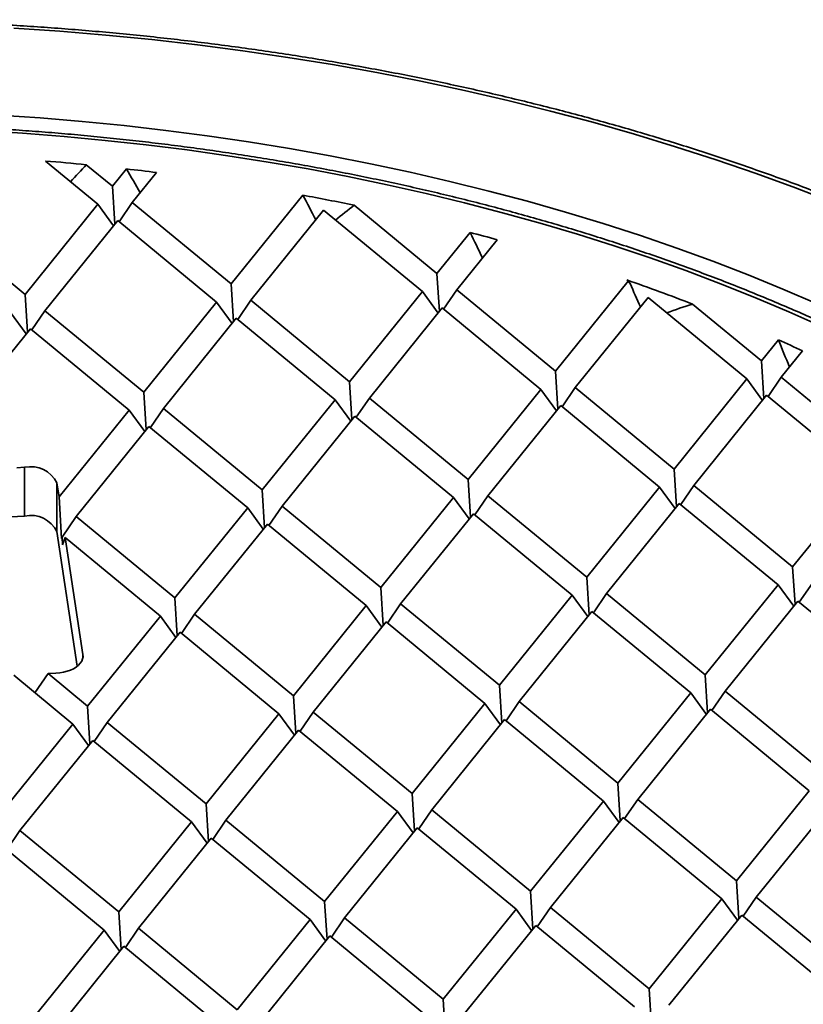
# Model space of a CAD drawing. Units: inches. Extents: x 0.2 to 8.4, y 0.1 to 10.9.
# Drawn here: x 7.5 to 7.9, y 9.1 to 9.5 of the extents above; entities that cross this region are included whole.
import ezdxf

# ---------------------------------------------------------------- set-up
doc = ezdxf.new("R2010")
doc.units = ezdxf.units.IN
doc.header["$MEASUREMENT"] = 0

msp = doc.modelspace()

# ---------------------------------------------------------------- linework, layer by layer
at = {"color": 7, "linetype": 'Continuous', "lineweight": 35}
for p, q in [((7.536023578811446, 9.459652496720704), (7.55801321996614, 9.44152312200089)), ((7.553142811459134, 9.458119425179452), (7.564113188108839, 9.449074859869961)), ((7.564113188108839, 9.449074859869961), (7.569986471749876, 9.456345990627154)), ((7.57239205705669, 9.442249335840676), (7.582568322366783, 9.454847523504649)), ((7.564113188108839, 9.449074859869961), (7.565105609496978, 9.433228751834132)), ((7.613786360312823, 9.408121691746556), (7.643859879016327, 9.445352645745254)), ((7.52751335851109, 9.4037643727863), (7.55801321996614, 9.44152312200089)), ((7.564562325834062, 9.43255616885648), (7.55801321996614, 9.44152312200089)), ((7.566909357718954, 9.434188689767062), (7.57239205705669, 9.442249335840676)), ((7.57239205705669, 9.442249335840676), (7.613786360312823, 9.408121691746556)), ((7.665302461544313, 9.441134379073892), (7.700059331002218, 9.41247900471989)), ((7.486119055254956, 9.43789201688042), (7.52751335851109, 9.4037643727863)), ((7.622065229260674, 9.401296167717273), (7.652565069974165, 9.439054904958015)), ((7.652565069974165, 9.439054904958015), (7.6939593732303, 9.404927260863895)), ((7.53579222745894, 9.396938848757015), (7.566292088913991, 9.434697597971606)), ((7.566292088913991, 9.434697597971606), (7.607686392170125, 9.400569953877486)), ((7.700059331002218, 9.41247900471989), (7.713974843140977, 9.42970635359976)), ((7.708338199950068, 9.405653480690605), (7.725303675418617, 9.426656686531162)), ((7.700059331002218, 9.41247900471989), (7.701051762761137, 9.396632890697138)), ((7.613786360312823, 9.408121691746556), (7.614778781700963, 9.39227558371073)), ((7.749732503206202, 9.371525836596486), (7.780232354290473, 9.409284567850305)), ((7.779609920837244, 9.409797778920167), (7.780232354290473, 9.409284567850305)), ((7.780977712594933, 9.408264086397207), (7.780232354290473, 9.409284567850305)), ((7.52751335851109, 9.4037643727863), (7.528505779899231, 9.387918264750471)), ((7.663459522146027, 9.367168529610078), (7.6939593732303, 9.404927260863895)), ((7.700508479098222, 9.395960307719486), (7.6939593732303, 9.404927260863895)), ((7.702855510983111, 9.397592828630067), (7.708338199950068, 9.405653480690605)), ((7.708338199950068, 9.405653480690605), (7.749732503206202, 9.371525836596486)), ((7.577186551456633, 9.362811216636745), (7.607686392170125, 9.400569953877486)), ((7.614235498038047, 9.391603000733076), (7.607686392170125, 9.400569953877486)), ((7.616582529922939, 9.393235521643657), (7.622065229260674, 9.401296167717273)), ((7.622065229260674, 9.401296167717273), (7.663459522146027, 9.367168529610078)), ((7.758011372154052, 9.364700312567201), (7.788511223238324, 9.40245904382102)), ((7.788511223238324, 9.40245904382102), (7.829905562792186, 9.368331426668059)), ((7.807093192131429, 9.399719990325679), (7.836005525749495, 9.37588316753059)), ((7.527962496236313, 9.38724568177282), (7.521413390368391, 9.39621263491723)), ((7.530309528121204, 9.388878202683403), (7.53579222745894, 9.396938848757015)), ((7.53579222745894, 9.396938848757015), (7.577186551456633, 9.362811216636745)), ((7.671738391093879, 9.360343005580793), (7.70223824217815, 9.398101736834612)), ((7.70223824217815, 9.398101736834612), (7.743632545434283, 9.363974092740493)), ((7.585465389292145, 9.355985686620535), (7.615965261117975, 9.393744429848201)), ((7.615965261117975, 9.393744429848201), (7.657359564374109, 9.359616785754083)), ((7.499192418602751, 9.351628373647204), (7.529692259316241, 9.389387110887945)), ((7.529692259316241, 9.389387110887945), (7.571086562572376, 9.355259466793825)), ((7.836005525749495, 9.37588316753059), (7.843131791432072, 9.384705471292717)), ((7.844284394697345, 9.369057643501305), (7.853207646853562, 9.380104628225725)), ((7.836005525749495, 9.37588316753059), (7.836997916025296, 9.360037029560143)), ((7.749732503206202, 9.371525836596486), (7.750724934965121, 9.355679722573734)), ((7.663459522146027, 9.367168529610078), (7.664451953904948, 9.351322415587326)), ((7.799405716893305, 9.330572692420777), (7.829905562792186, 9.368331426668059)), ((7.836454668660109, 9.359364473523648), (7.829905562792186, 9.368331426668059)), ((7.838801700545, 9.36099699443423), (7.844284394697345, 9.369057643501305)), ((7.844284394697345, 9.369057643501305), (7.885678697305305, 9.33492999978137)), ((7.577186551456633, 9.362811216636745), (7.578178952103214, 9.346965096627068)), ((7.713132715091572, 9.32621537346052), (7.743632545434283, 9.363974092740493)), ((7.750181651302205, 9.355007139596083), (7.743632545434283, 9.363974092740493)), ((7.752528678001706, 9.356639663500125), (7.758011372154052, 9.364700312567201)), ((7.758011372154052, 9.364700312567201), (7.799405716893305, 9.330572692420777)), ((7.626859713289838, 9.321858054500265), (7.657359564374109, 9.359616785754083)), ((7.663908670242031, 9.350649832609673), (7.657359564374109, 9.359616785754083)), ((7.666255702126922, 9.352282353520254), (7.671738391093879, 9.360343005580793)), ((7.671738391093879, 9.360343005580793), (7.713132715091572, 9.32621537346052)), ((7.807684544358037, 9.323747144443798), (7.838184392849613, 9.361505877194348)), ((7.838184392849613, 9.361505877194348), (7.879578736292519, 9.327378257796289)), ((7.541724583060883, 9.318909392820713), (7.571086562572376, 9.355259466793825)), ((7.577635689181857, 9.346292525623262), (7.571086562572376, 9.355259466793825)), ((7.579982700325189, 9.347925034559998), (7.585465389292145, 9.355985686620535)), ((7.585465389292145, 9.355985686620535), (7.626859713289838, 9.321858054500265)), ((7.721411563297863, 9.319389837457388), (7.751911414382134, 9.357148568711207)), ((7.751911414382134, 9.357148568711207), (7.793305715045573, 9.32302092611382)), ((7.635138582237689, 9.31503253047098), (7.665638433321959, 9.352791261724798)), ((7.665638433321959, 9.352791261724798), (7.707032736578094, 9.31866361763068)), ((7.548865590806735, 9.310675205523799), (7.579365431520227, 9.348433942764542)), ((7.579365431520227, 9.348433942764542), (7.62075975551792, 9.314306310644271)), ((7.527296464025421, 9.331316813149225), (7.524029004704742, 9.331151789585501)), ((7.527296464025421, 9.310903306571552), (7.527296464025421, 9.331316813149225)), ((7.799405716893305, 9.330572692420777), (7.800398107169106, 9.314726554450331)), ((7.540838348085612, 9.324757102543458), (7.540838348085612, 9.304343595965785)), ((7.541724583060883, 9.318909392820713), (7.540838348085612, 9.324757102543458)), ((7.713132715091572, 9.32621537346052), (7.714125126108932, 9.310369247463921)), ((7.84907888909729, 9.289619524297374), (7.879578736292519, 9.327378257796289)), ((7.626859713289838, 9.321858054500265), (7.627852124307199, 9.306011928503665)), ((7.762805888591903, 9.28526220458875), (7.793305715045573, 9.32302092611382)), ((7.799854862396614, 9.314053996917105), (7.793305715045573, 9.32302092611382)), ((7.802201847612997, 9.315686496873452), (7.807684544358037, 9.323747144443798)), ((7.807684544358037, 9.323747144443798), (7.84907888909729, 9.289619524297374)), ((7.542814012721898, 9.301514020560436), (7.541724583060883, 9.318909392820713)), ((7.676532890679212, 9.2809048833834), (7.707032736578094, 9.31866361763068)), ((7.713581863187575, 9.309696676460115), (7.707032736578094, 9.31866361763068)), ((7.715928869145517, 9.311329188390312), (7.721411563297863, 9.319389837457388)), ((7.721411563297863, 9.319389837457388), (7.762805888591903, 9.28526220458875)), ((7.771084757539754, 9.278436680559468), (7.801584583993424, 9.316195402084535)), ((7.801584583993424, 9.316195402084535), (7.842978928732676, 9.28206778193811)), ((7.590259904433649, 9.276547579390451), (7.62075975551792, 9.314306310644271)), ((7.627308861385842, 9.305339357499859), (7.62075975551792, 9.314306310644271)), ((7.629655893270733, 9.306971878410442), (7.635138582237689, 9.31503253047098)), ((7.635138582237689, 9.31503253047098), (7.676532890679212, 9.2809048833834)), ((7.527296464025421, 9.310903306571552), (7.475147911167556, 9.30826949122028)), ((7.543017228149204, 9.302076963091361), (7.548865590806735, 9.310675205523799)), ((7.548865590806735, 9.310675205523799), (7.590259904433649, 9.276547579390451)), ((7.684811757034368, 9.274079360850845), (7.715311605525945, 9.311838093601395)), ((7.715311605525945, 9.311838093601395), (7.756705906837557, 9.277710450629824)), ((7.549378934028792, 9.247989090678377), (7.540838348085612, 9.304343595965785)), ((7.59853875782533, 9.269722040393857), (7.629038603724211, 9.307480774641137)), ((7.629038603724211, 9.307480774641137), (7.670432927721905, 9.273353142520866)), ((7.543017228149204, 9.302076963091361), (7.542814012721898, 9.301514020560436)), ((7.54322044357651, 9.298832178107576), (7.543017228149204, 9.302076963091361)), ((7.544309904349866, 9.301850270508723), (7.54322044357651, 9.298832178107576)), ((7.551732820999034, 9.252870739169369), (7.544309904349866, 9.301850270508723)), ((7.544309904349866, 9.301850270508723), (7.58415992592017, 9.26899582356061)), ((7.84907888909729, 9.289619524297374), (7.850071279373092, 9.273773386326926)), ((7.762805888591903, 9.28526220458875), (7.76379829896109, 9.269416078966335)), ((7.676532890679212, 9.2809048833834), (7.677525317252742, 9.265058772354108)), ((7.812479059499541, 9.244309037213712), (7.842978928732676, 9.28206778193811)), ((7.849528032007903, 9.273100830290431), (7.842978928732676, 9.28206778193811)), ((7.851875061300099, 9.274733352697742), (7.857357758045141, 9.282794000268089)), ((7.590259904433649, 9.276547579390451), (7.591252320636399, 9.26070145040039)), ((7.726206059642329, 9.239951717130909), (7.756705906837557, 9.277710450629824)), ((7.763255032474778, 9.268743510020535), (7.756705906837557, 9.277710450629824)), ((7.765602040053155, 9.270376021015274), (7.771084757539754, 9.278436680559468)), ((7.771084757539754, 9.278436680559468), (7.812479059499541, 9.244309037213712)), ((7.820757928447391, 9.237483513184428), (7.851257756197408, 9.275242233961132)), ((7.851257756197408, 9.275242233961132), (7.892652103529356, 9.241114612317975)), ((7.639933079230328, 9.235594409770316), (7.670432927721905, 9.273353142520866)), ((7.676982033589826, 9.264386189376456), (7.670432927721905, 9.273353142520866)), ((7.679329060289327, 9.2660187132805), (7.684811757034368, 9.274079360850845)), ((7.684811757034368, 9.274079360850845), (7.726206059642329, 9.239951717130909)), ((7.734484927942005, 9.233126193475806), (7.764984775623364, 9.270884926694084)), ((7.764984775623364, 9.270884926694084), (7.806379096542232, 9.23675729635118)), ((7.553660080021289, 9.231237089313328), (7.58415992592017, 9.26899582356061)), ((7.590709052529653, 9.260028882390046), (7.58415992592017, 9.26899582356061)), ((7.593056058487594, 9.261661394320242), (7.59853875782533, 9.269722040393857)), ((7.59853875782533, 9.269722040393857), (7.639933079230328, 9.235594409770316)), ((7.648211949474526, 9.228768884992666), (7.678711796669755, 9.266527618491581)), ((7.678711796669755, 9.266527618491581), (7.720106098629541, 9.232399975145828)), ((7.561938948969139, 9.224411565284045), (7.592438794868021, 9.262170299531325)), ((7.592438794868021, 9.262170299531325), (7.633833118865714, 9.228042667411053)), ((7.522723530961989, 9.2441619325125), (7.547560117063981, 9.223685348450797)), ((7.531619668714802, 9.23682750027867), (7.537102368052538, 9.244888146352285)), ((7.537102368052538, 9.244888146352285), (7.540369827373216, 9.24505316991601)), ((7.537102368052538, 9.244888146352285), (7.553660080021289, 9.231237089313328)), ((7.812479059499541, 9.244309037213712), (7.813471470516901, 9.228462911217113)), ((7.726206059642329, 9.239951717130909), (7.727198490753075, 9.22410560348234)), ((7.639933079230328, 9.235594409770316), (7.640925490247688, 9.219748283773717)), ((7.77587925064335, 9.1989985621039), (7.806379096542232, 9.23675729635118)), ((7.812928202410155, 9.22779034320677), (7.806379096542232, 9.23675729635118)), ((7.815275234295045, 9.229422864117351), (7.820757928447391, 9.237483513184428)), ((7.820757928447391, 9.237483513184428), (7.862152231703525, 9.20335586909031)), ((7.553660080021289, 9.231237089313328), (7.554652501409429, 9.215390969303652)), ((7.689606251434312, 9.194641241646913), (7.720106098629541, 9.232399975145828)), ((7.726655203201116, 9.223433022749782), (7.720106098629541, 9.232399975145828)), ((7.729002231196964, 9.22506554590546), (7.734484927942005, 9.233126193475806)), ((7.734484927942005, 9.233126193475806), (7.77587925064335, 9.1989985621039)), ((7.784158098849643, 9.192173026100768), (7.814657944748524, 9.229931760348048)), ((7.814657944748524, 9.229931760348048), (7.856052273931606, 9.195804125234316)), ((7.603333261299706, 9.190283927925215), (7.633833118865714, 9.228042667411053)), ((7.640382224733637, 9.219075714266642), (7.633833118865714, 9.228042667411053)), ((7.642729251433138, 9.220708238170687), (7.648211949474526, 9.228768884992666)), ((7.648211949474526, 9.228768884992666), (7.689606251434312, 9.194641241646913)), ((7.697885120382163, 9.187815717617628), (7.728384966281045, 9.225574451864908)), ((7.728384966281045, 9.225574451864908), (7.769779272129873, 9.191446806274058)), ((7.5170602711651, 9.185926614203517), (7.547560117063981, 9.223685348450797)), ((7.554109233302682, 9.21471840129331), (7.547560117063981, 9.223685348450797)), ((7.556456249631404, 9.216350919210429), (7.561938948969139, 9.224411565284045)), ((7.561938948969139, 9.224411565284045), (7.603333261299706, 9.190283927925215)), ((7.6116121304096, 9.183458403802383), (7.642111967072006, 9.22121713140792)), ((7.642111967072006, 9.22121713140792), (7.683506291069699, 9.187089499287648)), ((7.525339129742171, 9.179101084187307), (7.555838975641051, 9.216859818434587)), ((7.555838975641051, 9.216859818434587), (7.597233289916139, 9.182732179953211)), ((7.77587925064335, 9.1989985621039), (7.776871661660712, 9.183152436107301)), ((7.689606251434312, 9.194641241646913), (7.690598683193232, 9.17879512762416)), ((7.825552422847336, 9.158045393980496), (7.856052273931606, 9.195804125234316)), ((7.603333261299706, 9.190283927925215), (7.604325682363759, 9.17443780810263)), ((7.739279421045603, 9.15368807502024), (7.769779272129873, 9.191446806274058)), ((7.776328393553965, 9.182479868096957), (7.769779272129873, 9.191446806274058)), ((7.778675404697297, 9.184112377033692), (7.784158098849643, 9.192173026100768)), ((7.784158098849643, 9.192173026100768), (7.825552422847336, 9.158045393980496)), ((7.833831291795186, 9.15121986995121), (7.864331142879457, 9.188978601205031)), ((7.653006445170817, 9.149330765040368), (7.683506291069699, 9.187089499287648)), ((7.690055394344926, 9.178122547639969), (7.683506291069699, 9.187089499287648)), ((7.692402423637122, 9.179755070047282), (7.697885120382163, 9.187815717617628)), ((7.697885120382163, 9.187815717617628), (7.739279421045603, 9.15368807502024)), ((7.747558289993452, 9.146862550990955), (7.778058135892334, 9.184621285238235)), ((7.778058135892334, 9.184621285238235), (7.819452465075416, 9.150493650124503)), ((7.566733453739864, 9.144973452067036), (7.597233289916139, 9.182732179953211)), ((7.603782405182581, 9.173765233356997), (7.597233289916139, 9.182732179953211)), ((7.60612942329378, 9.175397750245114), (7.6116121304096, 9.183458403802383)), ((7.6116121304096, 9.183458403802383), (7.653006445170817, 9.149330765040368)), ((7.661285303747889, 9.14250523502416), (7.69178513927599, 9.180263963284517)), ((7.69178513927599, 9.180263963284517), (7.733179463273684, 9.146136331164245)), ((7.51985643299713, 9.171040436616961), (7.525339129742171, 9.179101084187307)), ((7.525339129742171, 9.179101084187307), (7.566733453739864, 9.144973452067036)), ((7.575012312316935, 9.138147922050827), (7.60551215886399, 9.175906655923926)), ((7.60551215886399, 9.175906655923926), (7.64690647184273, 9.141779018190913)), ((7.519239169377556, 9.171549341828044), (7.560633481708123, 9.137421704469215)), ((7.825552422847336, 9.158045393980496), (7.826544833864697, 9.142199267983896)), ((7.739279421045603, 9.15368807502024), (7.740271852804522, 9.137841960997488)), ((7.828348592457451, 9.143159223877596), (7.833831291795186, 9.15121986995121)), ((7.833831291795186, 9.15121986995121), (7.87522558468054, 9.117092231844016)), ((7.653006445170817, 9.149330765040368), (7.653998851002788, 9.13348464203723)), ((7.788952613991146, 9.112734918870684), (7.819452465075416, 9.150493650124503)), ((7.826001570943339, 9.14152669698009), (7.819452465075416, 9.150493650124503)), ((7.566733453739864, 9.144973452067036), (7.567725863460876, 9.129127326818802)), ((7.702679612189412, 9.108377599910426), (7.733179463273684, 9.146136331164245)), ((7.739728569141605, 9.137169378019836), (7.733179463273684, 9.146136331164245)), ((7.742075590655717, 9.13880190491734), (7.747558289993452, 9.146862550990955)), ((7.747558289993452, 9.146862550990955), (7.788952613991146, 9.112734918870684)), ((7.797231462197437, 9.105909382867551), (7.827731313281709, 9.14366811412137)), ((7.827731313281709, 9.14366811412137), (7.869125637279402, 9.109540482001098)), ((7.616406625943849, 9.104020283943631), (7.64690647184273, 9.141779018190913)), ((7.653455588081431, 9.132812071033426), (7.64690647184273, 9.141779018190913)), ((7.655802604410153, 9.134444588950545), (7.661285303747889, 9.14250523502416)), ((7.661285303747889, 9.14250523502416), (7.702679612189412, 9.108377599910426)), ((7.710958481137263, 9.101552075881141), (7.741458332221534, 9.13931080713496)), ((7.741458332221534, 9.13931080713496), (7.782852635477668, 9.105183163040842)), ((7.530133634512894, 9.099662970970298), (7.560633481708123, 9.137421704469215)), ((7.567182586279698, 9.12845475207317), (7.560633481708123, 9.137421704469215)), ((7.569529615571893, 9.130087274480482), (7.575012312316935, 9.138147922050827)), ((7.575012312316935, 9.138147922050827), (7.616406625943849, 9.104020283943631)), ((7.624685484520919, 9.097194753927424), (7.6551853304198, 9.134953488174704)), ((7.6551853304198, 9.134953488174704), (7.696579644046714, 9.100825850067508)), ((7.538412498275355, 9.092837443947552), (7.568912338988847, 9.130596175201372)), ((7.568912338988847, 9.130596175201372), (7.61030665261576, 9.096468537094175)), ((7.788952613991146, 9.112734918870684), (7.789945025008506, 9.096888792874084)), ((7.702679612189412, 9.108377599910426), (7.703672033577552, 9.09253147990075))]:
    msp.add_line(p, q, dxfattribs=at)
at = {"color": 8, "linetype": 'Continuous', "lineweight": 35}
msp.add_line((7.551732820999034, 9.251612897619935), (7.551732820999034, 9.252870739169369), dxfattribs=at)
at = {"color": 7, "linetype": 'Continuous', "lineweight": 35, "flags": 128}
for points in [[(7.86645859424675, 9.442166806098042), (7.850259882371866, 9.44841517272587), (7.83378333731007, 9.45441657875278), (7.817040366918982, 9.46016697701838), (7.800042358314661, 9.465662380231516), (7.782800988994996, 9.470899016630277), (7.765328071278012, 9.475873323995094), (7.747635583414209, 9.480581883792553), (7.729735659215781, 9.485021475057724), (7.71164055694428, 9.489189044459547), (7.693362638569051, 9.493081718274661), (7.674914514958151, 9.496696862256657), (7.656308776238082, 9.500031997819143), (7.637558199209374, 9.50308482598343), (7.618675560672562, 9.505853239352396), (7.599673948551567, 9.5083353819797), (7.580566201871601, 9.510529493709791), (7.56136559523062, 9.51243413768099), (7.542085154327868, 9.514047972822398), (7.522738133019741, 9.515369861618518)], [(7.516098033931142, 9.478898947578278), (7.533793550062603, 9.477689888345427), (7.551428168975939, 9.476213812317404), (7.568989839825196, 9.47447178516662), (7.586466491022856, 9.472464932434722), (7.603846113206078, 9.470194679009541), (7.62111688368606, 9.46766258149123), (7.638266896807759, 9.464870340166103), (7.655284454331728, 9.461819918745126), (7.672157795793836, 9.458513364756186), (7.688875451111791, 9.454952941256428), (7.705425950203295, 9.451141150779941), (7.721797926693846, 9.447080531782357), (7.737980138658302, 9.442773886143947), (7.753961530845553, 9.438224195352692), (7.769731172453842, 9.43343456063505), (7.785278226018434, 9.428408268812106), (7.800591978523945, 9.423148726443426), (7.815662028078384, 9.417659591539362), (7.830478003902098, 9.411944599940277), (7.845029773743365, 9.406007685055018), (7.8593073401706, 9.399852894043974)], [(7.861256740807415, 9.390251625657706), (7.847413865609347, 9.396439159154237), (7.833295184711791, 9.402415393160625), (7.818910363681382, 9.408176232621086), (7.804269197719504, 9.41371769922485), (7.789381798336318, 9.419036015223087), (7.774258349637444, 9.424127552540062), (7.758909191290196, 9.428988784877738), (7.743344860006702, 9.433616407454256), (7.727576058431564, 9.438007259173924), (7.711613530692503, 9.442158298679523), (7.695468238703612, 9.446066694156166), (7.679151289569901, 9.449729769448973), (7.662673780025598, 9.453144998076162), (7.646047076445203, 9.45631008105905), (7.629282545203216, 9.459222815209728), (7.61239173934817, 9.461881224843388), (7.595386087479245, 9.4642834540137), (7.578277370802125, 9.466427874277425), (7.561077308297818, 9.468313036799039), (7.543797639688893, 9.469937624455337), (7.526450229147274, 9.471300535652365), (7.509046920103323, 9.472400824456185)], [(7.551732820999034, 9.252870739169369), (7.551768475739482, 9.25192704434076), (7.551590471677513, 9.250988749717294), (7.551201847451567, 9.250071894267448), (7.55060921961906, 9.249192151757361), (7.549822767100223, 9.248364600254268), (7.548855930425488, 9.247603392845699), (7.547725245803011, 9.246921542110224), (7.546450085849183, 9.246330734522823), (7.545052229201278, 9.24584105206294), (7.543555621989515, 9.245460894384468), (7.541985874854246, 9.24519676627996), (7.540369827373216, 9.24505316991601)]]:
    msp.add_lwpolyline(points, dxfattribs=at)
at = {"color": 7, "linetype": 'Continuous', "lineweight": 35}
for centre, radius, start, end in [((7.446557318904492, 8.36426791115005), 1.099032120534943, 84.43463713054173, 85.33069378476723), ((7.448522745616644, 8.38290726264013), 1.080288914831848, 82.87219204941718, 83.54422126013756), ((7.459538442123509, 8.451788936202012), 1.010516321995623, 78.25111736899635, 79.4902276878359), ((7.477638625550166, 8.529203195895263), 0.9309998629328048, 74.57240005973117, 75.29442601850032), ((7.511710550972508, 8.636691953125462), 0.8182069971905854, 68.83763332295935, 70.88759460221836), ((7.548428340281554, 8.725970836883803), 0.7216518846991747, 65.01786608762323, 65.89730327287441), ((7.529838437127833, 9.319306663119242), 0.01227620996057426, 26.35834650440723, 101.9504074688593), ((7.529838437127832, 9.298893156541565), 0.01227620996057724, 26.35834650442025, 101.9504074688518)]:
    msp.add_arc(centre, radius, start, end, dxfattribs=at)
for centre, major_axis, ratio, start_param, end_param in [((7.444950088299123, 8.343023541860864), (0.4868237089387568, 1.303318197947094), 0.3304643617251892, 0.6792617981495551, 0.6895054373030445), ((7.444950088299123, 8.832948028992318), (-0.5416849521048234, 1.257098083163118), 0.2857958785467723, 5.095439709200855, 5.104453382670728), ((7.444950088299123, 8.95542915077518), (-0.5416849521048235, 1.257098083163116), 0.2857958785467726, 4.978195677173355, 4.98701914836311), ((7.444950088299123, 8.220542420078003), (0.4868237089387568, 1.303318197947094), 0.3304643617251896, 0.5006328045592702, 0.5132463366498489), ((7.444950088299123, 9.077910272558041), (-0.5416849521048234, 1.257098083163118), 0.2857958785467723, 4.862547683259745, 4.871306849982652), ((7.444950088299123, 9.200391394340901), (-0.5416849521048234, 1.257098083163118), 0.2857958785467728, 4.746911205803509, 4.754721353193784), ((7.444950088299123, 8.09806129829514), (0.4868237089387568, 1.303318197947092), 0.3304643617251895, 0.2555488094546964, 0.2753727597000368), ((7.444950088299123, 9.322872516123763), (-0.5416849521048235, 1.25709808316312), 0.2857958785467725, 4.629703168968654, 4.638693863085638)]:
    msp.add_ellipse(centre, major_axis=major_axis, ratio=ratio, start_param=start_param, end_param=end_param, dxfattribs=at)
for points, knots in [([(8.193328923816514, 9.115226656888996), (8.19306212480971, 9.11724287797099), (8.192498248828654, 9.121504133116822), (8.191417397452852, 9.127998797224548), (8.190136495580203, 9.13471179795184), (8.188672780464724, 9.14141242156223), (8.187032235802418, 9.14809950485062), (8.18521366601956, 9.154771349756146), (8.183217754499928, 9.161426453638084), (8.181044823541988, 9.168063169228729), (8.178695459793113, 9.174679925568281), (8.176169969254085, 9.1812752007684), (8.173469073907997, 9.187847348991617), (8.170593155994295, 9.194394772058715), (8.167542982202912, 9.200915908519898), (8.164319138262268, 9.207409003711103), (8.160922378544376, 9.213872650567142), (8.157353558234139, 9.220305088507262), (8.153613384492724, 9.226704732980952), (8.149702881628567, 9.233070101135434), (8.145622758496748, 9.239399456165774), (8.141374153384737, 9.24569126821549), (8.13695805338241, 9.251943895335275), (8.132375602691686, 9.258155914781687), (8.127627744334744, 9.264325699886179), (8.122715768460804, 9.270451575146017), (8.11764080452326, 9.27653222331683), (8.112404313877677, 9.282566090134619), (8.107007256512738, 9.288551512730828), (8.10145133502471, 9.294487243664259), (8.095737638483639, 9.30037161266229), (8.089867697815112, 9.306203312198107), (8.08384312029134, 9.311980968008013), (8.07766507736658, 9.31770295870352), (8.071335460073202, 9.323368118623387), (8.064855506444372, 9.32897495441572), (8.058227093954773, 9.334522118655693), (8.051451674503756, 9.340008308058092), (8.04453113192081, 9.345432269698387), (8.037466864117961, 9.35079257818724), (8.030260913512581, 9.35608812604213), (8.022914882072984, 9.36131744533687), (8.015430616345498, 9.366479559643267), (8.00780995900922, 9.37157302182901), (8.00005475296516, 9.376596765328724), (7.992166827378202, 9.381549557941833), (7.984148320949608, 9.386430295809058), (7.976000891035339, 9.39123767542986), (7.967726755554527, 9.395970809357319), (7.959327856431355, 9.400628500034909), (7.950806138592403, 9.405209537170753), (7.942163799409642, 9.40971307836663), (7.933402726566318, 9.41413785294857), (7.9245253105056, 9.418483067315188), (7.915533370065055, 9.422747513200662), (7.906429380393049, 9.426930393633787), (7.897215290781549, 9.431030497637163), (7.887893398447313, 9.435047081749532), (7.878465998023141, 9.43897916656106), (7.868935219641063, 9.442825840154462), (7.859303465488641, 9.44658612952758), (7.849573017288124, 9.450259330146341), (7.839746098412928, 9.453844418482618), (7.829825199009758, 9.457340673756375), (7.819812662879294, 9.460747293525989), (7.809710788383197, 9.464063471958502), (7.79952205006074, 9.467288369298842), (7.789248916940206, 9.470421370090653), (7.77889376432255, 9.473461595091619), (7.768459156028654, 9.476408531938226), (7.757947483155339, 9.479261312526052), (7.747361306596409, 9.482019465690454), (7.736703124119089, 9.48468216480442), (7.725975463358866, 9.48724888035928), (7.715180962902223, 9.489719073098163), (7.704322114713469, 9.492092030275312), (7.693401526060533, 9.494367412571945), (7.682421794544866, 9.496544486399005), (7.671385536973153, 9.498622855211694), (7.660295376206264, 9.500601962454368), (7.649153977552293, 9.502481490196828), (7.637963953091896, 9.504260783844268), (7.626728028228897, 9.505939685813146), (7.615448807187761, 9.507517570178804), (7.604129024388848, 9.508994338422687), (7.592771365746089, 9.510369369727664), (7.581378510991564, 9.511642518296158), (7.56995320211359, 9.512813410772049), (7.558498149489201, 9.513881799189614), (7.547016060755207, 9.514847506371538), (7.535509686242313, 9.515710140082431), (7.523981756484321, 9.516469640007939), (7.512435022055722, 9.517125865540415), (7.500872242363293, 9.517678479045447), (7.489296137046382, 9.51812750115429), (7.477709489581629, 9.518472856661399), (7.466115053752252, 9.518714361207278), (7.454515579133441, 9.518851924262169), (7.442913839613137, 9.518885648212954), (7.431312555383876, 9.518815498694682), (7.419714535708959, 9.518641369588611), (7.408122516395537, 9.518363439262217), (7.396539301930706, 9.517981665812684), (7.384967604216555, 9.51749632810789), (7.373410190136625, 9.516907279798028), (7.361869785049816, 9.516214854433708), (7.350349183723397, 9.515419122619537), (7.33885109517758, 9.514520210983664), (7.327378247070675, 9.513518525611818), (7.31593341069505, 9.512414077065644), (7.304519264615105, 9.511207302362289), (7.293138572301747, 9.509898365704677), (7.281794007515659, 9.50848761309303), (7.270488265785978, 9.506975359927434), (7.259224055392517, 9.505361980228834), (7.248004053763695, 9.503647821437644), (7.236830935823661, 9.501833314377771), (7.225707326830496, 9.499918827925097), (7.214635951604995, 9.497904855944558), (7.203619376327453, 9.495791767282036), (7.192660242257743, 9.49358021440924), (7.181761161161415, 9.49127063113249), (7.170924722363717, 9.488863508356587), (7.160153557521477, 9.486359342891848), (7.1494501164338, 9.483759000719942), (7.138817078494607, 9.48106271648739), (7.128256891391099, 9.478271398770506), (7.117772121863283, 9.475385514752789), (7.107365189475405, 9.472405866592757), (7.097038693614302, 9.469333026939168), (7.086795000958542, 9.466167783435866), (7.076636566426541, 9.462910783478119), (7.06656588109258, 9.459562813637028), (7.056585224150055, 9.456124810639896), (7.046697147304827, 9.452597261864629), (7.036903865582963, 9.448981194025182), (7.027207787399792, 9.445277362465172), (7.017611176504994, 9.441486746610284), (7.008116391190753, 9.43761002839046), (6.998725696801665, 9.433648142629377), (6.989441286137174, 9.429602213501171), (6.980265508291793, 9.425472812187722), (6.971200377558716, 9.42126122941038), (6.962248252984041, 9.416968229440378), (6.95341109647976, 9.412594915421472), (6.944691255900771, 9.408142204234215), (6.936090609575771, 9.403611244007916), (6.927611399157603, 9.39900293397331), (6.91925558871122, 9.394318488993799), (6.911025202191549, 9.389558860773235), (6.902922312588494, 9.384725170032336), (6.894948758891646, 9.379818712227758), (6.887106535051357, 9.374840354639494), (6.879397521594043, 9.369791509463536), (6.871823669010699, 9.364673144695747), (6.864386804335442, 9.359486620228337), (6.857088685960122, 9.35423303921719), (6.849931224212615, 9.348913708666116), (6.842916082837135, 9.343529832076642), (6.83604495201993, 9.33808265531738), (6.829319690610227, 9.332573637968283), (6.822741758826172, 9.32700383417484), (6.816312945852767, 9.321374772497798), (6.810034760148784, 9.315687695075791), (6.803908910811526, 9.309943928723712), (6.797936644764639, 9.304145053985176), (6.792119700927119, 9.298292283195718), (6.786459519254998, 9.292387074791971), (6.780957361543904, 9.286430913762326), (6.775614664417318, 9.28042524028921), (6.770432942462913, 9.274371460430725), (6.765413181227297, 9.268271223220033), (6.760556973158938, 9.262125959216897), (6.755865243238255, 9.255937140027093), (6.751339300092149, 9.249706436368859), (6.746980288837553, 9.24343534191584), (6.742789225336078, 9.237125419172004), (6.738767207381704, 9.230778279728424), (6.734915122091804, 9.224395528174535), (6.731234030278584, 9.2179788570186), (6.727724688874806, 9.211529806846865), (6.724387988690759, 9.205049998662613), (6.721224767365146, 9.198541060944502), (6.7182356194465, 9.192004810950746), (6.715421380641988, 9.185442643556025), (6.712782554662043, 9.178856464159315), (6.710319700385657, 9.17224770374182), (6.708033471392767, 9.165618205736557), (6.705924236577567, 9.158969374954713), (6.703992500577177, 9.152303054110773), (6.702238469298507, 9.145620831642995), (6.700663268382121, 9.138924157844174), (6.699264034985348, 9.132214933934321), (6.698052655871678, 9.125494167164687), (6.697157434882653, 9.119846207436026), (6.69673528789803, 9.116435742409486), (6.696591247644912, 9.1152720618348)], [0, 0, 0, 0, 0.004610841933034363, 0.009744950139271586, 0.01488009269102861, 0.02001640197521766, 0.02515403897501275, 0.03029313740680542, 0.03543379511198381, 0.04057608232495574, 0.04572011980357608, 0.05086594146593236, 0.05601361239956219, 0.06116312327387925, 0.06631449433051993, 0.07146772099453712, 0.0766227781197946, 0.08177964019069912, 0.08693825857291751, 0.09209858493281244, 0.09726053667626275, 0.1024240757211116, 0.1075891047754074, 0.1127555490500515, 0.117923324470145, 0.1230923514889628, 0.1282625448000709, 0.1334338230437481, 0.1386060869397137, 0.1437792666848648, 0.1489532742702964, 0.1541280390412267, 0.159303483150532, 0.1644795294264388, 0.1696561117785605, 0.1748331670453505, 0.1800106328048721, 0.1851884463635208, 0.1903665645658542, 0.1955449265988506, 0.2007234934598867, 0.2059022220441626, 0.2110810661879504, 0.2162599979253127, 0.2214389783959564, 0.2266179773388113, 0.2317969634502136, 0.2369759107232161, 0.2421547988610386, 0.2473336084544506, 0.2525123234846967, 0.2576909286500616, 0.2628694136843809, 0.2680477621871309, 0.2732259746205559, 0.2784040295671277, 0.2835819291033642, 0.2887596701351929, 0.2939372383506338, 0.2991146409140441, 0.3042918737447534, 0.3094689208744077, 0.3146458110976063, 0.3198225192642162, 0.3249990438293129, 0.3301754099662443, 0.335351603376046, 0.3405276275888315, 0.3457034876716689, 0.3508791834698291, 0.3560547192278482, 0.3612300981081707, 0.3664053443693409, 0.3715804271319773, 0.3767553775199204, 0.3819301766408159, 0.3871048556734811, 0.3922793997019746, 0.3974538404433218, 0.4026281513147366, 0.4078023520558773, 0.4129764511835418, 0.4181504412514311, 0.4233243430207484, 0.4284981572882416, 0.433671886757557, 0.4388455349911863, 0.4440191200928852, 0.4491926228390967, 0.4543660917175616, 0.4595394822207499, 0.4647128497550371, 0.4698861529376432, 0.4750594360753789, 0.4802326666700477, 0.4854059128553564, 0.4905791068508014, 0.495752281193044, 0.5009254902922538, 0.5060986576060854, 0.5112718733909032, 0.5164450792627232, 0.5216182910218905, 0.526791512960744, 0.5319647960830028, 0.5371380945902774, 0.5423114401951511, 0.5474848199370556, 0.5526582725195709, 0.5578317644045163, 0.5630053375883167, 0.5681789542327805, 0.5733526655455378, 0.5785264603211883, 0.5837003414009898, 0.5888743007132476, 0.5940483795961043, 0.5992225622363517, 0.6043968436002258, 0.6095712446007895, 0.6147457615802804, 0.6199204261725872, 0.6250951998934365, 0.6302701259364232, 0.6354451955221696, 0.6406204059954019, 0.645795769771697, 0.6509712895083597, 0.6561469732017622, 0.6613228246450812, 0.6664988433491997, 0.6716750326067935, 0.6768514026105303, 0.6820279528799789, 0.6872046761521302, 0.6923815902003242, 0.6975586810993256, 0.7027359650784047, 0.7079134280233907, 0.7130910752441847, 0.7182689062046888, 0.7234469139218908, 0.7286251013861073, 0.7338034590046495, 0.7389819846988402, 0.7441606665828067, 0.7493395013898057, 0.7545184762482507, 0.7596975801550162, 0.7648767996751734, 0.7700561197504486, 0.7752355233044984, 0.7804149891328658, 0.7855944968477818, 0.790774017937124, 0.7959535221290763, 0.8011329749828756, 0.806312339928266, 0.8114915847788534, 0.8166706602708528, 0.8218495311844783, 0.8270281493339928, 0.8322064522829401, 0.8373843944008249, 0.8425619175390043, 0.8477389457956722, 0.8529154218155546, 0.8580912826918563, 0.8632664373924561, 0.8684408089741072, 0.873614340710937, 0.8787869223168728, 0.8839584776543875, 0.8891289235857849, 0.8942981698308605, 0.899466142156425, 0.9046327464173409, 0.9097978882366625, 0.9149615101299513, 0.9201235191206713, 0.9252838467728712, 0.9304424477367843, 0.9355992648654604, 0.9407542383061566, 0.9459073575913047, 0.9510585827782457, 0.9562079210938623, 0.9613554045711694, 0.9665010234277285, 0.9716448607021446, 0.9767869638100788, 0.9819273968730111, 0.9870662904540991, 0.9922037178128801, 0.997339840149268, 1, 1, 1, 1]), ([(8.102169335091514, 9.172609727191173), (8.101873728503099, 9.173359212477664), (8.100755843496083, 9.176193514545297), (8.098635475563414, 9.181086434507373), (8.09580867746227, 9.187287122251927), (8.092796413501137, 9.193458753735184), (8.089614006323384, 9.199601691196138), (8.08625848120968, 9.205713628658327), (8.082731580095965, 9.2117931643011), (8.079034023188433, 9.21783834225095), (8.075166778931619, 9.223847704658974), (8.071130958263906, 9.229819447456725), (8.066927574623596, 9.235751856235112), (8.062557807763302, 9.241643437963134), (8.058022822474197, 9.247492342644227), (8.053323862445454, 9.253297112594236), (8.048462191550529, 9.259055981420529), (8.04343922981811, 9.264767515280262), (8.038256193906978, 9.270429976104332), (8.032914824514258, 9.276041904491006), (8.027416274654119, 9.281601724538582), (8.021762330234072, 9.287107967271623), (8.015954298649406, 9.29255905174043), (8.00999411243515, 9.297953608787806), (8.003883141063525, 9.303290051709576), (7.997623223834867, 9.308567068992181), (7.991216007949085, 9.31378318872054), (7.984663369190438, 9.318937072092687), (7.977967004360398, 9.324027267434694), (7.971128787915898, 9.329052545469649), (7.96415058830516, 9.334011446407382), (7.957034351620256, 9.338902793065628), (7.94978195172883, 9.343725238339198), (7.942395434413293, 9.34847756321604), (7.934876743550017, 9.353158487339929), (7.927228042813923, 9.357766858295724), (7.919451201331695, 9.362301368136258), (7.911548495514679, 9.366760945156713), (7.903522079345236, 9.371144466155268), (7.895373892015305, 9.37545066187276), (7.887106365998982, 9.379678607734558), (7.878721581407028, 9.383827055564142), (7.870221803040081, 9.387894982772782), (7.861609367222739, 9.391881388507247), (7.852886552417508, 9.39578528398215), (7.844055566598739, 9.39960547085771), (7.835118961915089, 9.403341286336156), (7.826079024474952, 9.406991524868738), (7.816938114952286, 9.41055528814262), (7.8076987581923, 9.414031739321823), (7.798363360916934, 9.417419990072265), (7.78893439964174, 9.42071912178237), (7.779414426921652, 9.423928315071358), (7.769805918442126, 9.42704671625798), (7.760111458962156, 9.430073638155534), (7.750333589156607, 9.433008110133873), (7.740474903804015, 9.435849572253096), (7.730538058046584, 9.438597187279237), (7.720525604994357, 9.44125025776566), (7.71044028285835, 9.443808107671957), (7.700284735627998, 9.446270230191077), (7.690061666487664, 9.448635796201328), (7.679773720543063, 9.450904211159274), (7.669423662025973, 9.453075007390037), (7.659014249952313, 9.455147592406904), (7.648548230315162, 9.457121421412541), (7.63802835354689, 9.458995950740501), (7.627457429616524, 9.460770712080766), (7.616838219353887, 9.462445379614117), (7.60617354450003, 9.464019284314807), (7.595466243033142, 9.465492220291075), (7.584719115266302, 9.466863659338575), (7.573935044662832, 9.468133445456512), (7.563116856602183, 9.469301041805805), (7.552267446546605, 9.470366317181147), (7.541389641434784, 9.471328922596367), (7.530486349344261, 9.472188572101777), (7.519560406562889, 9.472945061097684), (7.508614734851206, 9.47359830252353), (7.497652241004522, 9.474147954492956), (7.486675830703843, 9.474593998865538), (7.47568838156825, 9.474936336840035), (7.464692793759621, 9.475174792268955), (7.453691991992331, 9.475309317637178), (7.442688881793805, 9.475339919822666), (7.43168637269564, 9.47526661714517), (7.42068736867256, 9.475089401911344), (7.409694797555005, 9.47480814166212), (7.398711550388207, 9.474423305396902), (7.387740555996546, 9.473934579677458), (7.376784681805468, 9.473342328609242), (7.365846857110292, 9.472646686692906), (7.354929954179011, 9.471847708255714), (7.344036861578824, 9.47094573738471), (7.333170458174754, 9.469940931646603), (7.322333619996301, 9.468833619570447), (7.311529212013257, 9.467623978852975), (7.300760126616923, 9.466312385704004), (7.290029142853112, 9.464899201119872), (7.279339142783351, 9.463384725406883), (7.268692940637095, 9.461769378762261), (7.258093363186118, 9.460053595006075), (7.247543230686552, 9.458237806780376), (7.237045311859704, 9.45632242679641), (7.226602349829992, 9.454308043964359), (7.216217155131619, 9.452195075838826), (7.205892467650094, 9.449984145786722), (7.195631014058529, 9.44767571171772), (7.185435527724107, 9.445270515984003), (7.175308633803989, 9.442769077588453), (7.165253122887736, 9.44017202827097), (7.155271570221721, 9.43748010308423), (7.145366652795762, 9.434693840915864), (7.135541031892791, 9.431814187792364), (7.125797240283128, 9.428841645878565), (7.116137847087947, 9.425777193194008), (7.106565543005132, 9.422621374486683), (7.097082703498035, 9.419375239007833), (7.087691970516784, 9.416039409972203), (7.078395751458482, 9.412614902344131), (7.069196601075955, 9.40910244156299), (7.060096897650253, 9.40550304694827), (7.051099007274679, 9.401817638075718), (7.042205519196097, 9.398046977731983), (7.033418563039703, 9.394192244495446), (7.024740672749291, 9.390254377583744), (7.016174036513629, 9.386234206352013), (7.007721002543063, 9.382133045909198), (6.999383851301885, 9.377951661002994), (6.991164765927964, 9.37369126063074), (6.983065939243244, 9.369353003754002), (6.975089635679875, 9.364937816079593), (6.967237852758885, 9.360447047865497), (6.959512878577323, 9.355881612974441), (6.951916617099094, 9.351242892865654), (6.944451247218115, 9.346531998555529), (6.937118757995712, 9.341750096173945), (6.929921154660753, 9.33689842208327), (6.922860355717715, 9.331978325497388), (6.915938392824328, 9.326991084116965), (6.909156960229818, 9.321937874841208), (6.902518174426156, 9.316820169335218), (6.896023662782745, 9.311639157703963), (6.889675253596309, 9.306396357264157), (6.883474764592926, 9.301093016715761), (6.877423881224599, 9.295730588149908), (6.871524312984628, 9.290310523574822), (6.86577756558354, 9.284834231757197), (6.860185371280122, 9.27930323153706), (6.854749363043699, 9.273719030795347), (6.84947079828104, 9.26808305596156), (6.844351420946725, 9.262396888561712), (6.83939256360858, 9.256662117182474), (6.834595574726166, 9.2508802150554), (6.829961795653909, 9.245052979832982), (6.825492624906952, 9.239181866779115), (6.821189222358427, 9.233268577558874), (6.817052749691374, 9.227314695753726), (6.8130845235677, 9.221322011828853), (6.809285387232602, 9.215292170918396), (6.805656527324143, 9.209226884558719), (6.802198922556686, 9.20312786180394), (6.798913625049956, 9.196996780439495), (6.795800302915931, 9.19083563000614), (6.792864803551203, 9.184645295912926), (6.790152666499217, 9.178573013848395), (6.788508802722092, 9.174550859639266), (6.787716343156784, 9.172611894488677)], [0, 0, 0, 0, 0.002176428731006561, 0.008230523752135002, 0.01428716347462383, 0.02034637298490557, 0.02640809966530594, 0.0324723234956961, 0.03853898080426452, 0.04460799354544334, 0.05067927041690082, 0.05675273156384854, 0.06282823966008565, 0.06890570600884434, 0.07498499614529515, 0.0810659885054781, 0.08714857265360962, 0.09323260339249019, 0.0993179742802837, 0.1054045782862382, 0.1114922722276379, 0.117580957110002, 0.1236705178677775, 0.1297608770403819, 0.1358519127880304, 0.1419435392045968, 0.1480356739450003, 0.1541282414335101, 0.1602211612687867, 0.1663143671363854, 0.1724077963544892, 0.1785013897329665, 0.1845950983787542, 0.1906888743571549, 0.1967826686367757, 0.2028764361515926, 0.2089701422250023, 0.2150637578647113, 0.2211572557797906, 0.2272506171216797, 0.2333438163808559, 0.2394368389048859, 0.2455296736403201, 0.2516222990062143, 0.2577147126318555, 0.2638069098003191, 0.269898870975906, 0.2759905980526232, 0.2820820932003009, 0.2881733522747347, 0.2942643611948539, 0.3003551390166648, 0.3064456733962843, 0.3125359757850826, 0.3186260408919663, 0.3247158712101646, 0.330805491131318, 0.3368948732401546, 0.342984057890168, 0.3490730333827378, 0.3551617912348752, 0.3612503410805236, 0.3673387286248081, 0.3734269177891273, 0.3795149438795503, 0.3856027843123852, 0.3916904606521471, 0.3977779929045395, 0.4038653881069799, 0.4099526364684887, 0.4160397532954228, 0.4221267706552912, 0.4282136687863538, 0.4343004454435522, 0.4403871475884732, 0.4464737370780198, 0.4525602679886062, 0.4586467231172122, 0.4647331499193588, 0.4708194964257995, 0.4769057806195952, 0.4829920543454261, 0.4890783043732732, 0.4951645305499355, 0.501250744979612, 0.5073369706256605, 0.5134231963862107, 0.5195094454879908, 0.5255957044241292, 0.531682006902885, 0.5377683343050698, 0.5438547301988302, 0.5499411710121579, 0.5560276778511938, 0.5621142720983077, 0.5682009553972118, 0.5742877160870267, 0.5803745883569248, 0.5864615604246707, 0.5925486708278825, 0.5986359069976708, 0.6047232726996412, 0.6108107720271526, 0.6168984263173011, 0.6229862566057954, 0.6290742403875039, 0.6351624135911711, 0.6412507679242894, 0.6473393082077181, 0.6534280564857311, 0.6595169984173908, 0.6656061720639299, 0.6716955539129638, 0.677785155178996, 0.6838750024681447, 0.6899650879940799, 0.6960554039975331, 0.7021459711029034, 0.7082367921819256, 0.7143278626359341, 0.7204191786579289, 0.726510756753319, 0.7326025963814613, 0.7386946790152505, 0.7447870172591909, 0.7508796041858639, 0.7569724344890078, 0.7630654982994578, 0.769158786102251, 0.775252291104716, 0.7813459988615407, 0.7874398912937398, 0.7935339530633496, 0.799628161592478, 0.805722492707616, 0.811816918003811, 0.8179114102161946, 0.8240059271708795, 0.830100423177999, 0.8361948469403659, 0.8422891493569604, 0.8483832844644872, 0.8544771822602936, 0.8605707758003691, 0.8666640033916628, 0.872756784401212, 0.878849035735986, 0.8849406597872738, 0.8910315736362366, 0.8971216884693511, 0.9032108654055592, 0.9092990239387917, 0.9153860321755453, 0.9214717785208261, 0.9275561349521431, 0.9336389905872635, 0.9397202003940524, 0.945799633841199, 0.9518772108160547, 0.9579527572149583, 0.9640261825294925, 0.9700973988120168, 0.976166274685939, 0.9822327511527689, 0.9882967402657047, 0.9943581942428766, 0.9999999999999999, 0.9999999999999999, 0.9999999999999999, 0.9999999999999999])]:
    msp.add_open_spline(points, degree=3, knots=knots, dxfattribs=at)

doc.saveas('drawing.dxf')
